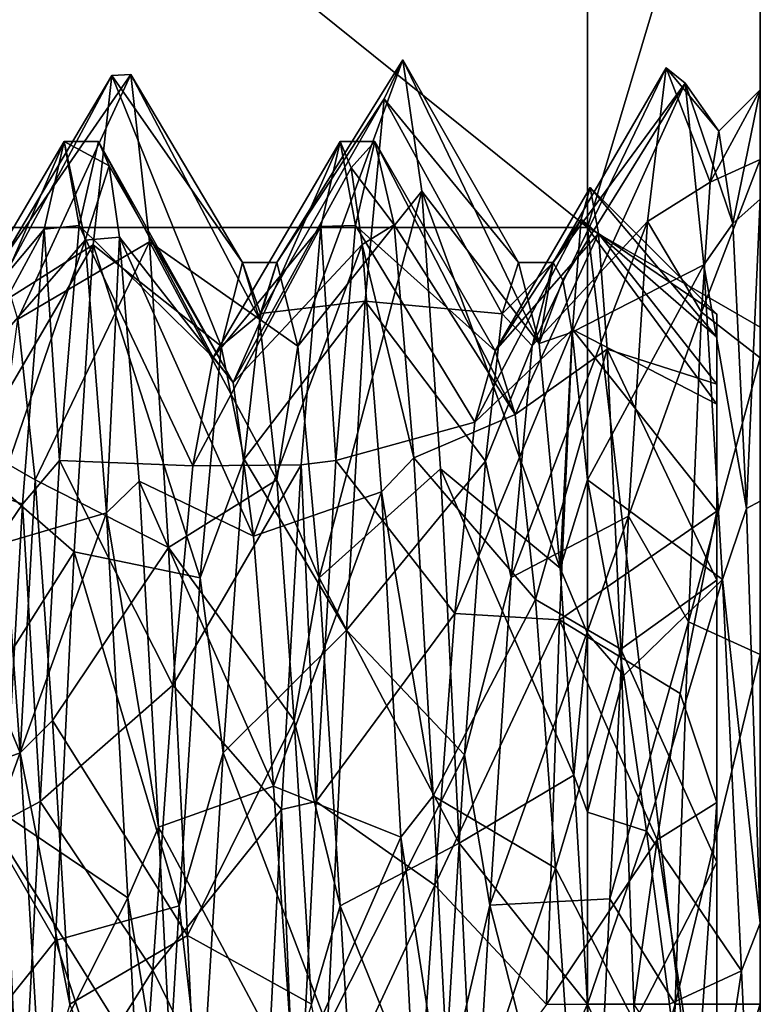
# Model space of a CAD drawing. Extents: x -15 to 239, y -30 to 108.
# Drawn here: x 227 to 229, y 88 to 91 of the extents above; entities that cross this region are included whole.
import ezdxf

# ---------------------------------------------------------------- set-up
doc = ezdxf.new("R2010")
doc.units = 0
doc.header["$MEASUREMENT"] = 0

msp = doc.modelspace()

# ---------------------------------------------------------------- linework, layer by layer
for points in [[(228.625992, 92.503296, 275.501007), (225.825989, 92.503288, 275.501007), (225.826004, 90.251686, 279.401001)], [(228.625992, 90.251701, 271.601013), (225.825989, 92.503288, 275.501007), (228.625992, 92.503296, 275.501007)], [(228.625992, 90.251701, 271.601013), (225.826004, 90.251686, 271.601013), (225.825989, 92.503288, 275.501007)], [(228.625992, 92.503296, 275.501007), (225.826004, 90.251686, 279.401001), (228.625992, 90.251701, 279.401001)], [(228.625992, 92.503296, 275.501007), (228.625992, 90.251701, 279.401001), (229.125992, 91.926003, 275.501007)], [(228.625992, 90.251701, 271.601013), (228.625992, 92.503296, 275.501007), (229.125992, 91.926003, 275.501007)], [(229.125992, 91.926003, 275.501007), (228.625992, 90.251701, 279.401001), (229.126007, 89.962997, 278.901001)], [(228.625992, 90.251701, 271.601013), (229.125992, 91.926003, 275.501007), (229.126007, 89.962997, 272.101013)], [(229.125992, 90.448303, 274.486908), (229.125992, 91.926003, 275.501007), (229.125992, 90.650002, 275.501007)], [(229.125992, 90.650002, 275.501007), (229.125992, 91.926003, 275.501007), (229.125992, 90.333199, 276.757416)], [(229.125992, 90.333199, 276.757416), (229.125992, 91.926003, 275.501007), (229.126007, 89.962997, 278.901001)], [(229.125992, 90.448303, 274.486908), (229.126007, 89.962997, 272.101013), (229.125992, 91.926003, 275.501007)], [(227.725998, 90.149994, 275.501007), (228.09079, 90.737396, 275.822815), (227.787003, 89.907799, 276.49231)], [(227.725998, 90.149994, 275.501007), (228.036392, 90.6241, 274.65802), (228.09079, 90.737396, 275.822815)], [(227.787003, 89.907799, 276.49231), (228.09079, 90.737396, 275.822815), (228.145294, 90.357094, 276.929718)], [(228.09079, 90.737396, 275.822815), (228.036392, 90.6241, 274.65802), (228.425995, 90.149994, 275.501007)], [(228.145294, 90.357094, 276.929718), (228.09079, 90.737396, 275.822815), (228.485901, 89.915596, 276.47702)], [(228.09079, 90.737396, 275.822815), (228.425995, 90.149994, 275.501007), (228.485901, 89.915596, 276.47702)], [(226.878494, 90.002396, 274.718018), (227.248199, 90.691795, 274.907501), (226.925995, 90.149994, 275.501007)], [(226.878494, 90.002396, 274.718018), (227.193604, 90.201096, 273.84201), (227.248199, 90.691795, 274.907501)], [(226.925995, 90.149994, 275.501007), (227.302795, 90.694794, 276.080719), (226.975998, 89.985794, 276.323608)], [(226.925995, 90.149994, 275.501007), (227.248199, 90.691795, 274.907501), (227.302795, 90.694794, 276.080719)], [(226.975998, 89.985794, 276.323608), (227.302795, 90.694794, 276.080719), (227.357407, 90.209595, 277.148804)], [(227.193604, 90.201096, 273.84201), (227.565002, 89.907791, 274.509705), (227.248199, 90.691795, 274.907501)], [(227.248199, 90.691795, 274.907501), (227.625992, 90.149994, 275.501007), (227.302795, 90.694794, 276.080719)], [(227.248199, 90.691795, 274.907501), (227.565002, 89.907791, 274.509705), (227.625992, 90.149994, 275.501007)], [(227.302795, 90.694794, 276.080719), (227.675995, 89.985794, 276.323608), (227.357407, 90.209595, 277.148804)], [(227.302795, 90.694794, 276.080719), (227.625992, 90.149994, 275.501007), (227.675995, 89.985794, 276.323608)], [(228.526001, 90.150002, 275.501007), (228.465103, 89.907997, 274.510193), (228.8535, 90.713799, 275.018707)], [(228.465103, 89.907997, 274.510193), (228.799103, 90.268997, 273.936096), (228.8535, 90.713799, 275.018707)], [(228.526001, 90.150002, 275.501007), (228.8535, 90.713799, 275.018707), (228.908005, 90.669296, 276.188293)], [(228.8535, 90.713799, 275.018707), (228.799103, 90.268997, 273.936096), (228.981003, 90.382301, 274.72702)], [(228.908005, 90.669296, 276.188293), (228.8535, 90.713799, 275.018707), (229.006393, 90.530403, 275.501007)], [(228.8535, 90.713799, 275.018707), (228.981003, 90.382301, 274.72702), (229.006393, 90.530403, 275.501007)], [(228.526001, 90.150002, 275.501007), (228.908005, 90.669296, 276.188293), (228.553802, 90.0989, 275.966309)], [(228.553802, 90.0989, 275.966309), (228.908005, 90.669296, 276.188293), (228.581604, 89.948502, 276.409607)], [(228.581604, 89.948502, 276.409607), (228.908005, 90.669296, 276.188293), (228.962494, 90.143402, 277.233917)], [(228.962494, 90.143402, 277.233917), (228.908005, 90.669296, 276.188293), (229.046295, 90.262901, 276.719513)], [(228.908005, 90.669296, 276.188293), (229.006393, 90.530403, 275.501007), (229.046295, 90.262901, 276.719513)], [(228.981003, 90.382301, 274.72702), (229.125992, 90.650002, 275.501007), (229.006393, 90.530403, 275.501007)], [(229.125992, 90.448303, 274.486908), (229.125992, 90.650002, 275.501007), (228.981003, 90.382301, 274.72702)], [(229.125992, 90.650002, 275.501007), (229.046295, 90.262901, 276.719513), (229.006393, 90.530403, 275.501007)], [(229.125992, 90.650002, 275.501007), (229.125992, 90.333199, 276.757416), (229.046295, 90.262901, 276.719513)], [(227.678497, 90.002396, 274.718018), (228.036392, 90.6241, 274.65802), (227.725998, 90.149994, 275.501007)], [(227.678497, 90.002396, 274.718018), (227.981903, 90.037697, 273.645111), (228.036392, 90.6241, 274.65802)], [(228.036392, 90.6241, 274.65802), (227.981903, 90.037697, 273.645111), (228.378296, 90.0009, 274.714508)], [(228.036392, 90.6241, 274.65802), (228.378296, 90.0009, 274.714508), (228.425995, 90.149994, 275.501007)], [(227.05191, 90.24649, -276.600098), (226.741867, 89.876526, -275.751556), (227.109543, 90.500412, -275.500732)], [(227.109543, 90.500412, -275.500732), (226.741867, 89.876526, -275.751556), (226.801331, 89.790283, -274.877747)], [(227.109543, 90.500412, -275.500732), (226.801331, 89.790283, -274.877747), (227.170929, 90.215164, -274.341003)], [(227.05191, 90.24649, -276.600098), (227.109543, 90.500412, -275.500732), (227.153015, 90.257385, -276.575684)], [(227.153015, 90.257385, -276.575684), (227.109543, 90.500412, -275.500732), (227.209564, 90.500404, -275.500732)], [(227.109543, 90.500412, -275.500732), (227.239746, 90.430046, -274.912384), (227.209564, 90.500404, -275.500732)], [(227.109543, 90.500412, -275.500732), (227.170929, 90.215164, -274.341003), (227.239746, 90.430046, -274.912384)], [(227.541168, 89.874489, -275.772949), (227.153015, 90.257385, -276.575684), (227.209564, 90.500404, -275.500732)], [(227.541168, 89.874489, -275.772949), (227.209564, 90.500404, -275.500732), (227.599442, 89.801743, -274.915741)], [(227.599442, 89.801743, -274.915741), (227.209564, 90.500404, -275.500732), (227.239746, 90.430046, -274.912384)], [(227.852814, 90.253952, -276.583252), (227.541168, 89.874489, -275.772949), (227.909653, 90.500374, -275.500793)], [(227.909653, 90.500374, -275.500793), (227.541168, 89.874489, -275.772949), (227.599442, 89.801743, -274.915741)], [(227.909653, 90.500374, -275.500793), (227.599442, 89.801743, -274.915741), (227.941132, 90.424515, -274.890717)], [(227.852814, 90.253952, -276.583252), (227.909653, 90.500374, -275.500793), (227.953125, 90.257347, -276.575745)], [(227.953125, 90.257347, -276.575745), (227.909653, 90.500374, -275.500793), (228.009659, 90.500366, -275.500824)], [(227.909653, 90.500374, -275.500793), (227.941132, 90.424515, -274.890717), (228.009659, 90.500366, -275.500824)], [(228.009659, 90.500366, -275.500824), (227.941132, 90.424515, -274.890717), (228.065842, 90.259521, -274.430695)], [(228.357956, 89.893768, -275.525757), (227.953125, 90.257347, -276.575745), (228.009659, 90.500366, -275.500824)], [(228.416245, 89.709518, -274.685577), (228.009659, 90.500366, -275.500824), (228.065842, 90.259521, -274.430695)], [(228.357956, 89.893768, -275.525757), (228.009659, 90.500366, -275.500824), (228.416245, 89.709518, -274.685577)], [(228.955597, 90.005997, 274.04361), (229.125992, 90.448303, 274.486908), (228.981003, 90.382301, 274.72702)], [(229.126007, 89.873802, 273.627197), (229.125992, 90.448303, 274.486908), (228.955597, 90.005997, 274.04361)], [(229.126007, 89.873802, 273.627197), (229.126007, 89.962997, 272.101013), (229.125992, 90.448303, 274.486908)], [(227.239746, 90.430046, -274.912384), (227.170929, 90.215164, -274.341003), (227.270035, 90.223465, -274.357025)], [(227.599442, 89.801743, -274.915741), (227.239746, 90.430046, -274.912384), (227.270035, 90.223465, -274.357025)], [(227.941132, 90.424515, -274.890717), (227.599442, 89.801743, -274.915741), (227.972534, 90.202332, -274.317261)], [(227.941132, 90.424515, -274.890717), (227.972534, 90.202332, -274.317261), (228.065842, 90.259521, -274.430695)], [(228.799103, 90.268997, 273.936096), (228.955597, 90.005997, 274.04361), (228.981003, 90.382301, 274.72702)], [(227.787003, 89.907799, 276.49231), (228.145294, 90.357094, 276.929718), (227.848007, 89.235695, 277.260193)], [(227.848007, 89.235695, 277.260193), (228.145294, 90.357094, 276.929718), (228.199799, 89.551796, 277.778992)], [(228.199799, 89.551796, 277.778992), (228.145294, 90.357094, 276.929718), (228.545898, 89.263596, 277.240295)], [(228.145294, 90.357094, 276.929718), (228.485901, 89.915596, 276.47702), (228.545898, 89.263596, 277.240295)], [(228.632858, 90.367226, -275.500854), (228.357956, 89.893768, -275.525757), (228.657639, 90.234467, -274.796783)], [(228.632858, 90.367226, -275.500854), (228.60759, 90.275352, -276.240173), (228.357956, 89.893768, -275.525757)], [(228.60759, 90.275352, -276.240173), (228.632858, 90.367226, -275.500854), (228.999863, 89.933807, -276.011871)], [(228.999863, 89.933807, -276.011871), (228.632858, 90.367226, -275.500854), (228.999832, 90.000259, -275.500916)], [(228.632858, 90.367226, -275.500854), (228.657639, 90.234467, -274.796783), (228.999832, 90.000259, -275.500916)], [(229.125992, 90.333199, 276.757416), (229.086105, 89.436699, 277.679993), (229.046295, 90.262901, 276.719513)], [(229.125992, 90.333199, 276.757416), (229.126007, 89.458702, 277.713409), (229.086105, 89.436699, 277.679993)], [(229.126007, 89.458702, 277.713409), (229.125992, 90.333199, 276.757416), (229.126007, 89.962997, 278.901001)], [(228.60759, 90.275352, -276.240173), (228.299606, 89.687378, -276.360779), (228.357956, 89.893768, -275.525757)], [(228.582245, 89.955856, -276.922058), (228.299606, 89.687378, -276.360779), (228.60759, 90.275352, -276.240173)], [(228.465103, 89.907997, 274.510193), (228.404099, 89.236694, 273.742493), (228.799103, 90.268997, 273.936096)], [(228.404099, 89.236694, 273.742493), (228.744598, 89.4151, 273.135712), (228.799103, 90.268997, 273.936096)], [(228.582245, 89.955856, -276.922058), (228.60759, 90.275352, -276.240173), (228.999893, 89.739044, -276.489044)], [(228.60759, 90.275352, -276.240173), (228.999863, 89.933807, -276.011871), (228.999893, 89.739044, -276.489044)], [(228.799103, 90.268997, 273.936096), (228.744598, 89.4151, 273.135712), (228.955597, 90.005997, 274.04361)], [(228.962494, 90.143402, 277.233917), (229.046295, 90.262901, 276.719513), (229.086105, 89.436699, 277.679993)], [(228.626022, 85.748299, 271.601013), (225.826004, 90.251686, 271.601013), (228.625992, 90.251701, 271.601013)], [(225.826004, 90.251686, 279.401001), (228.626022, 85.748299, 279.401001), (228.625992, 90.251701, 279.401001)], [(228.626022, 85.748299, 271.601013), (225.826019, 85.748291, 271.601013), (225.826004, 90.251686, 271.601013)], [(225.826004, 90.251686, 279.401001), (225.826019, 85.748291, 279.401001), (228.626022, 85.748299, 279.401001)], [(227.05191, 90.24649, -276.600098), (226.682312, 89.563622, -276.571167), (226.741867, 89.876526, -275.751556)], [(227.05191, 90.24649, -276.600098), (226.989609, 89.449409, -277.536835), (226.682312, 89.563622, -276.571167)], [(226.989609, 89.449409, -277.536835), (227.05191, 90.24649, -276.600098), (227.096512, 89.575928, -277.441742)], [(227.096512, 89.575928, -277.441742), (227.05191, 90.24649, -276.600098), (227.153015, 90.257385, -276.575684)], [(227.482925, 89.560684, -276.573853), (227.096512, 89.575928, -277.441742), (227.153015, 90.257385, -276.575684)], [(227.482925, 89.560684, -276.573853), (227.153015, 90.257385, -276.575684), (227.541168, 89.874489, -275.772949)], [(227.795898, 89.563095, -277.452301), (227.482925, 89.560684, -276.573853), (227.852814, 90.253952, -276.583252)], [(227.852814, 90.253952, -276.583252), (227.482925, 89.560684, -276.573853), (227.541168, 89.874489, -275.772949)], [(227.795898, 89.563095, -277.452301), (227.852814, 90.253952, -276.583252), (227.896622, 89.57589, -277.441803)], [(227.896622, 89.57589, -277.441803), (227.852814, 90.253952, -276.583252), (227.953125, 90.257347, -276.575745)], [(228.299606, 89.687378, -276.360779), (227.896622, 89.57589, -277.441803), (227.953125, 90.257347, -276.575745)], [(228.299606, 89.687378, -276.360779), (227.953125, 90.257347, -276.575745), (228.357956, 89.893768, -275.525757)], [(227.972534, 90.202332, -274.317261), (228.122162, 89.584106, -273.56662), (228.065842, 90.259521, -274.430695)], [(228.416245, 89.709518, -274.685577), (228.065842, 90.259521, -274.430695), (228.122162, 89.584106, -273.56662)], [(228.657639, 90.234467, -274.796783), (228.357956, 89.893768, -275.525757), (228.416245, 89.709518, -274.685577)], [(228.657639, 90.234467, -274.796783), (228.416245, 89.709518, -274.685577), (228.682343, 89.89917, -274.172119)], [(229.126007, 86.037003, 278.901001), (229.126007, 89.962997, 278.901001), (228.625992, 90.251701, 279.401001)], [(229.126007, 86.037003, 278.901001), (228.625992, 90.251701, 279.401001), (228.626022, 85.748299, 279.401001)], [(229.126007, 86.037003, 272.101013), (228.626022, 85.748299, 271.601013), (228.625992, 90.251701, 271.601013)], [(229.126007, 86.037003, 272.101013), (228.625992, 90.251701, 271.601013), (229.126007, 89.962997, 272.101013)], [(228.657639, 90.234467, -274.796783), (228.682343, 89.89917, -274.172119), (228.999817, 89.797302, -274.622803)], [(228.999832, 90.000259, -275.500916), (228.657639, 90.234467, -274.796783), (228.999817, 89.797302, -274.622803)], [(227.170929, 90.215164, -274.341003), (226.801331, 89.790283, -274.877747), (226.860947, 89.315483, -274.138702)], [(227.170929, 90.215164, -274.341003), (226.860947, 89.315483, -274.138702), (227.232361, 89.424438, -273.446136)], [(226.975998, 89.985794, 276.323608), (227.357407, 90.209595, 277.148804), (227.026001, 89.51989, 277.020905)], [(227.026001, 89.51989, 277.020905), (227.357407, 90.209595, 277.148804), (227.412003, 89.324196, 277.918304)], [(227.170929, 90.215164, -274.341003), (227.232361, 89.424438, -273.446136), (227.270035, 90.223465, -274.357025)], [(227.270035, 90.223465, -274.357025), (227.232361, 89.424438, -273.446136), (227.32666, 89.515839, -273.512329)], [(227.599442, 89.801743, -274.915741), (227.270035, 90.223465, -274.357025), (227.657852, 89.357246, -274.17926)], [(227.657852, 89.357246, -274.17926), (227.270035, 90.223465, -274.357025), (227.32666, 89.515839, -273.512329)], [(227.357407, 90.209595, 277.148804), (227.725998, 89.519897, 277.020905), (227.412003, 89.324196, 277.918304)], [(227.357407, 90.209595, 277.148804), (227.675995, 89.985794, 276.323608), (227.725998, 89.519897, 277.020905)], [(226.8311, 89.579689, 274.042603), (227.193604, 90.201096, 273.84201), (226.878494, 90.002396, 274.718018)], [(226.8311, 89.579689, 274.042603), (227.139008, 89.31179, 273.076996), (227.193604, 90.201096, 273.84201)], [(227.139008, 89.31179, 273.076996), (227.503998, 89.235695, 273.741821), (227.193604, 90.201096, 273.84201)], [(227.193604, 90.201096, 273.84201), (227.503998, 89.235695, 273.741821), (227.565002, 89.907791, 274.509705)], [(227.972534, 90.202332, -274.317261), (227.599442, 89.801743, -274.915741), (227.657852, 89.357246, -274.17926)], [(227.972534, 90.202332, -274.317261), (227.657852, 89.357246, -274.17926), (228.028763, 89.485703, -273.48999)], [(227.972534, 90.202332, -274.317261), (228.028763, 89.485703, -273.48999), (228.122162, 89.584106, -273.56662)], [(227.625992, 90.149994, 275.501007), (227.565002, 89.907791, 274.509705), (227.678497, 90.002396, 274.718018)], [(227.625992, 90.149994, 275.501007), (227.678497, 90.002396, 274.718018), (227.725998, 90.149994, 275.501007)], [(227.675995, 89.985794, 276.323608), (227.625992, 90.149994, 275.501007), (227.725998, 90.149994, 275.501007)], [(227.675995, 89.985794, 276.323608), (227.725998, 90.149994, 275.501007), (227.787003, 89.907799, 276.49231)], [(228.425995, 90.149994, 275.501007), (228.378296, 90.0009, 274.714508), (228.526001, 90.150002, 275.501007)], [(228.526001, 90.150002, 275.501007), (228.378296, 90.0009, 274.714508), (228.465103, 89.907997, 274.510193)], [(228.485901, 89.915596, 276.47702), (228.425995, 90.149994, 275.501007), (228.526001, 90.150002, 275.501007)], [(228.485901, 89.915596, 276.47702), (228.526001, 90.150002, 275.501007), (228.553802, 90.0989, 275.966309)], [(228.581604, 89.948502, 276.409607), (228.962494, 90.143402, 277.233917), (228.626007, 89.520302, 277.021301)], [(228.626007, 89.520302, 277.021301), (228.962494, 90.143402, 277.233917), (229.016998, 89.231201, 277.96701)], [(229.016998, 89.231201, 277.96701), (228.962494, 90.143402, 277.233917), (229.086105, 89.436699, 277.679993)], [(228.581604, 89.948502, 276.409607), (228.485901, 89.915596, 276.47702), (228.553802, 90.0989, 275.966309)], [(227.631104, 89.579697, 274.042603), (227.981903, 90.037697, 273.645111), (227.678497, 90.002396, 274.718018)], [(227.631104, 89.579697, 274.042603), (227.927399, 89.083893, 272.966919), (227.981903, 90.037697, 273.645111)], [(227.981903, 90.037697, 273.645111), (227.927399, 89.083893, 272.966919), (228.330597, 89.574493, 274.037018)], [(227.981903, 90.037697, 273.645111), (228.330597, 89.574493, 274.037018), (228.378296, 90.0009, 274.714508)], [(228.744598, 89.4151, 273.135712), (228.917603, 89.108398, 273.325623), (228.955597, 90.005997, 274.04361)], [(229.126007, 89.873802, 273.627197), (228.955597, 90.005997, 274.04361), (228.917603, 89.108398, 273.325623)], [(226.920898, 89.579689, 276.959412), (226.975998, 89.985794, 276.323608), (227.026001, 89.51989, 277.020905)], [(227.565002, 89.907791, 274.509705), (227.631104, 89.579697, 274.042603), (227.678497, 90.002396, 274.718018)], [(227.725998, 89.519897, 277.020905), (227.675995, 89.985794, 276.323608), (227.787003, 89.907799, 276.49231)], [(228.378296, 90.0009, 274.714508), (228.330597, 89.574493, 274.037018), (228.465103, 89.907997, 274.510193)], [(228.999832, 90.000259, -275.500916), (228.999817, 89.797302, -274.622803), (229.000031, 88.585129, -277.302307)], [(228.999863, 89.933807, -276.011871), (228.999832, 90.000259, -275.500916), (229.000031, 88.585129, -277.302307)], [(228.582245, 89.955856, -276.922058), (228.241379, 89.132957, -277.018494), (228.299606, 89.687378, -276.360779)], [(228.544342, 89.114784, -277.689087), (228.241379, 89.132957, -277.018494), (228.582245, 89.955856, -276.922058)], [(228.545898, 89.263596, 277.240295), (228.485901, 89.915596, 276.47702), (228.581604, 89.948502, 276.409607)], [(228.544342, 89.114784, -277.689087), (228.582245, 89.955856, -276.922058), (228.999939, 89.42897, -276.900513)], [(228.545898, 89.263596, 277.240295), (228.581604, 89.948502, 276.409607), (228.626007, 89.520302, 277.021301)], [(228.582245, 89.955856, -276.922058), (228.999893, 89.739044, -276.489044), (228.999939, 89.42897, -276.900513)], [(229.126007, 88.235397, 278.140503), (229.126007, 89.962997, 278.901001), (229.126007, 86.037003, 278.901001)], [(229.126007, 88.235397, 278.140503), (229.126007, 89.458702, 277.713409), (229.126007, 89.962997, 278.901001)], [(229.126007, 89.014099, 273.052704), (229.126007, 89.962997, 272.101013), (229.126007, 89.873802, 273.627197)], [(229.126007, 88, 272.851013), (229.126007, 89.962997, 272.101013), (229.126007, 89.014099, 273.052704)], [(229.126007, 86.037003, 272.101013), (229.126007, 89.962997, 272.101013), (229.126007, 88, 272.851013)], [(228.999863, 89.933807, -276.011871), (229.000031, 88.585129, -277.302307), (228.999893, 89.739044, -276.489044)], [(227.565002, 89.907791, 274.509705), (227.503998, 89.235695, 273.741821), (227.631104, 89.579697, 274.042603)], [(227.725998, 89.519897, 277.020905), (227.787003, 89.907799, 276.49231), (227.848007, 89.235695, 277.260193)], [(228.330597, 89.574493, 274.037018), (228.404099, 89.236694, 273.742493), (228.465103, 89.907997, 274.510193)], [(228.682343, 89.89917, -274.172119), (228.416245, 89.709518, -274.685577), (228.474564, 89.172798, -274.013611)], [(228.722092, 89.028816, -273.468384), (228.682343, 89.89917, -274.172119), (228.474564, 89.172798, -274.013611)], [(228.682343, 89.89917, -274.172119), (228.999832, 89.229393, -273.922943), (228.999817, 89.797302, -274.622803)], [(228.682343, 89.89917, -274.172119), (228.722092, 89.028816, -273.468384), (228.999832, 89.229393, -273.922943)], [(229.126007, 89.014099, 273.052704), (229.126007, 89.873802, 273.627197), (228.917603, 89.108398, 273.325623)], [(228.999817, 89.797302, -274.622803), (228.999832, 89.229393, -273.922943), (229.000031, 88.585129, -277.302307)], [(228.999893, 89.739044, -276.489044), (229.000031, 88.585129, -277.302307), (228.999939, 89.42897, -276.900513)], [(228.474564, 89.172798, -274.013611), (228.416245, 89.709518, -274.685577), (228.122162, 89.584106, -273.56662)], [(226.647598, 88.607292, 278.189392), (226.593002, 89.670189, 277.69342), (226.981903, 88.729294, 277.523499)], [(226.593002, 89.670189, 277.69342), (226.920898, 89.579689, 276.959412), (226.981903, 88.729294, 277.523499)], [(228.241379, 89.132957, -277.018494), (227.896622, 89.57589, -277.441803), (228.299606, 89.687378, -276.360779)], [(226.770111, 88.729294, 273.478516), (227.139008, 89.31179, 273.076996), (226.8311, 89.579689, 274.042603)], [(226.981903, 88.729294, 277.523499), (226.920898, 89.579689, 276.959412), (227.026001, 89.51989, 277.020905)], [(227.503998, 89.235695, 273.741821), (227.570099, 88.729294, 273.478516), (227.631104, 89.579697, 274.042603)], [(227.570099, 88.729294, 273.478516), (227.927399, 89.083893, 272.966919), (227.631104, 89.579697, 274.042603)], [(228.028763, 89.485703, -273.48999), (228.178528, 88.603821, -273.074585), (228.122162, 89.584106, -273.56662)], [(228.474564, 89.172798, -274.013611), (228.122162, 89.584106, -273.56662), (228.178528, 88.603821, -273.074585)], [(226.989609, 89.449409, -277.536835), (226.622894, 88.91169, -277.160889), (226.682312, 89.563622, -276.571167)], [(227.040009, 88.588264, -277.930725), (226.989609, 89.449409, -277.536835), (227.096512, 89.575928, -277.441742)], [(227.424591, 88.925056, -277.153351), (227.040009, 88.588264, -277.930725), (227.096512, 89.575928, -277.441742)], [(227.424591, 88.925056, -277.153351), (227.096512, 89.575928, -277.441742), (227.482925, 89.560684, -276.573853)], [(227.738998, 88.564224, -277.936493), (227.424591, 88.925056, -277.153351), (227.795898, 89.563095, -277.452301)], [(227.795898, 89.563095, -277.452301), (227.424591, 88.925056, -277.153351), (227.482925, 89.560684, -276.573853)], [(227.738998, 88.564224, -277.936493), (227.795898, 89.563095, -277.452301), (227.840118, 88.588226, -277.930786)], [(227.840118, 88.588226, -277.930786), (227.795898, 89.563095, -277.452301), (227.896622, 89.57589, -277.441803)], [(228.241379, 89.132957, -277.018494), (227.840118, 88.588226, -277.930786), (227.896622, 89.57589, -277.441803)], [(227.848007, 89.235695, 277.260193), (228.199799, 89.551796, 277.778992), (228.254303, 88.466698, 278.217499)], [(227.927399, 89.083893, 272.966919), (228.269608, 88.723495, 273.476501), (228.330597, 89.574493, 274.037018)], [(228.199799, 89.551796, 277.778992), (228.585907, 88.664398, 277.545715), (228.254303, 88.466698, 278.217499)], [(228.199799, 89.551796, 277.778992), (228.545898, 89.263596, 277.240295), (228.585907, 88.664398, 277.545715)], [(228.330597, 89.574493, 274.037018), (228.269608, 88.723495, 273.476501), (228.404099, 89.236694, 273.742493)], [(228.626007, 89.074997, 277.363007), (228.545898, 89.263596, 277.240295), (228.626007, 89.520302, 277.021301)], [(228.626007, 89.520302, 277.021301), (228.731201, 88.952995, 277.544922), (228.626007, 89.074997, 277.363007)], [(228.731201, 88.952995, 277.544922), (228.626007, 89.520302, 277.021301), (229.016998, 89.231201, 277.96701)], [(226.981903, 88.729294, 277.523499), (227.026001, 89.51989, 277.020905), (227.076004, 88.822792, 277.487305)], [(227.026001, 89.51989, 277.020905), (227.412003, 89.324196, 277.918304), (227.076004, 88.822792, 277.487305)], [(227.232361, 89.424438, -273.446136), (227.383331, 88.513748, -273.053925), (227.32666, 89.515839, -273.512329)], [(227.657852, 89.357246, -274.17926), (227.32666, 89.515839, -273.512329), (227.716202, 88.63269, -273.715332)], [(227.716202, 88.63269, -273.715332), (227.32666, 89.515839, -273.512329), (227.383331, 88.513748, -273.053925)], [(227.412003, 89.324196, 277.918304), (227.725998, 89.519897, 277.020905), (227.776001, 88.822792, 277.487305)], [(227.776001, 88.822792, 277.487305), (227.725998, 89.519897, 277.020905), (227.848007, 89.235695, 277.260193)], [(228.028763, 89.485703, -273.48999), (227.657852, 89.357246, -274.17926), (227.716202, 88.63269, -273.715332)], [(228.028763, 89.485703, -273.48999), (227.716202, 88.63269, -273.715332), (228.085022, 88.484306, -273.048187)], [(228.028763, 89.485703, -273.48999), (228.085022, 88.484306, -273.048187), (228.178528, 88.603821, -273.074585)], [(226.937607, 88.532661, -277.944214), (226.622894, 88.91169, -277.160889), (226.989609, 89.449409, -277.536835)], [(226.937607, 88.532661, -277.944214), (226.989609, 89.449409, -277.536835), (227.040009, 88.588264, -277.930725)], [(229.016998, 89.231201, 277.96701), (229.086105, 89.436699, 277.679993), (229.126007, 88.235397, 278.140503)], [(229.126007, 89.458702, 277.713409), (229.126007, 88.235397, 278.140503), (229.086105, 89.436699, 277.679993)], [(227.232361, 89.424438, -273.446136), (226.860947, 89.315483, -274.138702), (226.920502, 88.561218, -273.691467)], [(227.232361, 89.424438, -273.446136), (226.920502, 88.561218, -273.691467), (227.293839, 88.308922, -273.020142)], [(227.232361, 89.424438, -273.446136), (227.293839, 88.308922, -273.020142), (227.383331, 88.513748, -273.053925)], [(228.404099, 89.236694, 273.742493), (228.343109, 88.287201, 273.370422), (228.744598, 89.4151, 273.135712)], [(228.343109, 88.287201, 273.370422), (228.690109, 88.306099, 272.76181), (228.744598, 89.4151, 273.135712)], [(228.544342, 89.114784, -277.689087), (228.999939, 89.42897, -276.900513), (228.893494, 88.90126, -277.405212)], [(228.744598, 89.4151, 273.135712), (228.690109, 88.306099, 272.76181), (228.917603, 89.108398, 273.325623)], [(228.999939, 89.42897, -276.900513), (229.000031, 88.585129, -277.302307), (228.893494, 88.90126, -277.405212)], [(227.076004, 88.822792, 277.487305), (227.412003, 89.324196, 277.918304), (227.466614, 88.199097, 278.249908)], [(227.412003, 89.324196, 277.918304), (227.776001, 88.822792, 277.487305), (227.466614, 88.199097, 278.249908)], [(226.770111, 88.729294, 273.478516), (227.084412, 88.185089, 272.751099), (227.139008, 89.31179, 273.076996)], [(227.084412, 88.185089, 272.751099), (227.443008, 88.285393, 273.370117), (227.139008, 89.31179, 273.076996)], [(227.139008, 89.31179, 273.076996), (227.443008, 88.285393, 273.370117), (227.503998, 89.235695, 273.741821)], [(228.585907, 88.664398, 277.545715), (228.545898, 89.263596, 277.240295), (228.626007, 89.074997, 277.363007)], [(227.503998, 89.235695, 273.741821), (227.443008, 88.285393, 273.370117), (227.570099, 88.729294, 273.478516)], [(227.776001, 88.822792, 277.487305), (227.848007, 89.235695, 277.260193), (227.909012, 88.285393, 277.631897)], [(227.909012, 88.285393, 277.631897), (227.848007, 89.235695, 277.260193), (228.254303, 88.466698, 278.217499)], [(228.269608, 88.723495, 273.476501), (228.343109, 88.287201, 273.370422), (228.404099, 89.236694, 273.742493)], [(228.999832, 89.229393, -273.922943), (228.722092, 89.028816, -273.468384), (228.999878, 88.411919, -273.543549)], [(228.731201, 88.952995, 277.544922), (229.016998, 89.231201, 277.96701), (228.796906, 88.502197, 277.766693)], [(228.796906, 88.502197, 277.766693), (229.016998, 89.231201, 277.96701), (229.071503, 88.096901, 278.255493)], [(228.999832, 89.229393, -273.922943), (228.999878, 88.411919, -273.543549), (229.000031, 88.585129, -277.302307)], [(229.071503, 88.096901, 278.255493), (229.016998, 89.231201, 277.96701), (229.126007, 88.235397, 278.140503)], [(228.53302, 88.394127, -273.648407), (228.474564, 89.172798, -274.013611), (228.178528, 88.603821, -273.074585)], [(228.722092, 89.028816, -273.468384), (228.474564, 89.172798, -274.013611), (228.53302, 88.394127, -273.648407)], [(228.183151, 88.344826, -277.363068), (227.840118, 88.588226, -277.930786), (228.241379, 89.132957, -277.018494)], [(228.544342, 89.114784, -277.689087), (228.183151, 88.344826, -277.363068), (228.241379, 89.132957, -277.018494)], [(228.506348, 87.999817, -277.994873), (228.183151, 88.344826, -277.363068), (228.544342, 89.114784, -277.689087)], [(228.506348, 87.999817, -277.994873), (228.544342, 89.114784, -277.689087), (228.826935, 88.476295, -277.621338)], [(228.826935, 88.476295, -277.621338), (228.544342, 89.114784, -277.689087), (228.893494, 88.90126, -277.405212)], [(228.690109, 88.306099, 272.76181), (228.879608, 88, 273.097412), (228.917603, 89.108398, 273.325623)], [(228.879608, 88, 273.097412), (229.126007, 89.014099, 273.052704), (228.917603, 89.108398, 273.325623)], [(227.570099, 88.729294, 273.478516), (227.87291, 87.934692, 272.745605), (227.927399, 89.083893, 272.966919)], [(227.927399, 89.083893, 272.966919), (227.87291, 87.934692, 272.745605), (228.269608, 88.723495, 273.476501)], [(228.585907, 88.664398, 277.545715), (228.626007, 89.074997, 277.363007), (228.626007, 88.556496, 277.577698)], [(228.731201, 88.952995, 277.544922), (228.626007, 88.556496, 277.577698), (228.626007, 89.074997, 277.363007)], [(228.761871, 87.94799, -273.263489), (228.722092, 89.028816, -273.468384), (228.53302, 88.394127, -273.648407)], [(228.722092, 89.028816, -273.468384), (228.761871, 87.94799, -273.263489), (228.999878, 88.411919, -273.543549)], [(229.126007, 88, 272.851013), (229.126007, 89.014099, 273.052704), (228.879608, 88, 273.097412)], [(228.731201, 88.952995, 277.544922), (228.796906, 88.502197, 277.766693), (228.626007, 88.556496, 277.577698)], [(227.366364, 88.098732, -277.39212), (227.040009, 88.588264, -277.930725), (227.424591, 88.925056, -277.153351)], [(227.738998, 88.564224, -277.936493), (227.366364, 88.098732, -277.39212), (227.424591, 88.925056, -277.153351)], [(229.000031, 88.585129, -277.302307), (228.826935, 88.476295, -277.621338), (228.893494, 88.90126, -277.405212)], [(227.126007, 87.999992, 277.650513), (226.981903, 88.729294, 277.523499), (227.076004, 88.822792, 277.487305)], [(227.126007, 87.999992, 277.650513), (227.076004, 88.822792, 277.487305), (227.466614, 88.199097, 278.249908)], [(227.466614, 88.199097, 278.249908), (227.776001, 88.822792, 277.487305), (227.826004, 87.999992, 277.650513)], [(227.826004, 87.999992, 277.650513), (227.776001, 88.822792, 277.487305), (227.909012, 88.285393, 277.631897)], [(226.647598, 88.607292, 278.189392), (226.981903, 88.729294, 277.523499), (227.043015, 87.714592, 277.631897)], [(226.709015, 87.714592, 273.370117), (227.084412, 88.185089, 272.751099), (226.770111, 88.729294, 273.478516)], [(227.043015, 87.714592, 277.631897), (226.981903, 88.729294, 277.523499), (227.126007, 87.999992, 277.650513)], [(227.443008, 88.285393, 273.370117), (227.509003, 87.714592, 273.370117), (227.570099, 88.729294, 273.478516)], [(227.509003, 87.714592, 273.370117), (227.87291, 87.934692, 272.745605), (227.570099, 88.729294, 273.478516)], [(227.87291, 87.934692, 272.745605), (228.20871, 87.710098, 273.370819), (228.269608, 88.723495, 273.476501)], [(228.269608, 88.723495, 273.476501), (228.20871, 87.710098, 273.370819), (228.343109, 88.287201, 273.370422)], [(228.254303, 88.466698, 278.217499), (228.585907, 88.664398, 277.545715), (228.626007, 88, 277.651001)], [(228.626007, 88, 277.651001), (228.585907, 88.664398, 277.545715), (228.626007, 88.556496, 277.577698)], [(226.702209, 87.434288, 278.198608), (226.647598, 88.607292, 278.189392), (227.043015, 87.714592, 277.631897)], [(227.716202, 88.63269, -273.715332), (227.383331, 88.513748, -273.053925), (227.774567, 87.777786, -273.619873)], [(228.085022, 88.484306, -273.048187), (227.716202, 88.63269, -273.715332), (227.774567, 87.777786, -273.619873)], [(226.983597, 87.48642, -277.947784), (226.937607, 88.532661, -277.944214), (227.040009, 88.588264, -277.930725)], [(227.366364, 88.098732, -277.39212), (226.983597, 87.48642, -277.947784), (227.040009, 88.588264, -277.930725)], [(227.783691, 87.486389, -277.947845), (227.738998, 88.564224, -277.936493), (227.840118, 88.588226, -277.930786)], [(228.183151, 88.344826, -277.363068), (227.783691, 87.486389, -277.947845), (227.840118, 88.588226, -277.930786)], [(228.085022, 88.484306, -273.048187), (228.235031, 87.507072, -273.049957), (228.178528, 88.603821, -273.074585)], [(228.53302, 88.394127, -273.648407), (228.178528, 88.603821, -273.074585), (228.235031, 87.507072, -273.049957)], [(229.000031, 88.585129, -277.302307), (228.941605, 87.728111, -277.375366), (228.826935, 88.476295, -277.621338)], [(229.000122, 87.666389, -277.473267), (228.941605, 87.728111, -277.375366), (229.000031, 88.585129, -277.302307)], [(228.999878, 88.411919, -273.543549), (228.999954, 87.510796, -273.561584), (229.000031, 88.585129, -277.302307)], [(228.999954, 87.510796, -273.561584), (229.000031, 86.708961, -273.973358), (229.000031, 88.585129, -277.302307)], [(229.000031, 88.585129, -277.302307), (229.000168, 86.834412, -277.12677), (229.000122, 87.666389, -277.473267)], [(229.000031, 88.585129, -277.302307), (229.000183, 86.23909, -276.450104), (229.000168, 86.834412, -277.12677)], [(229.000031, 88.585129, -277.302307), (229.000168, 86.001335, -275.580811), (229.000183, 86.23909, -276.450104)], [(229.000031, 88.585129, -277.302307), (229.000122, 86.169334, -274.695282), (229.000168, 86.001335, -275.580811)], [(229.000031, 88.585129, -277.302307), (229.000031, 86.708961, -273.973358), (229.000122, 86.169334, -274.695282)], [(227.293839, 88.308922, -273.020142), (226.920502, 88.561218, -273.691467), (226.980179, 87.684105, -273.633026)], [(227.682083, 87.454185, -277.940948), (227.366364, 88.098732, -277.39212), (227.738998, 88.564224, -277.936493)], [(227.682083, 87.454185, -277.940948), (227.738998, 88.564224, -277.936493), (227.783691, 87.486389, -277.947845)], [(228.796906, 88.502197, 277.766693), (228.626007, 88, 277.651001), (228.626007, 88.556496, 277.577698)], [(226.880081, 87.401619, -277.927673), (226.937607, 88.532661, -277.944214), (226.983597, 87.48642, -277.947784)], [(227.293839, 88.308922, -273.020142), (227.439941, 87.411896, -273.070984), (227.383331, 88.513748, -273.053925)], [(227.774567, 87.777786, -273.619873), (227.383331, 88.513748, -273.053925), (227.439941, 87.411896, -273.070984)], [(228.796906, 88.502197, 277.766693), (228.86261, 88, 277.887604), (228.626007, 88, 277.651001)], [(228.796906, 88.502197, 277.766693), (229.071503, 88.096901, 278.255493), (228.86261, 88, 277.887604)], [(228.085022, 88.484306, -273.048187), (227.774567, 87.777786, -273.619873), (228.141327, 87.39006, -273.076538)], [(227.909012, 88.285393, 277.631897), (228.254303, 88.466698, 278.217499), (228.308716, 87.297501, 278.166199)], [(228.085022, 88.484306, -273.048187), (228.141327, 87.39006, -273.076538), (228.235031, 87.507072, -273.049957)], [(228.254303, 88.466698, 278.217499), (228.626007, 88, 277.651001), (228.308716, 87.297501, 278.166199)], [(228.506348, 87.999817, -277.994873), (228.826935, 88.476295, -277.621338), (228.760269, 87.999825, -277.741089)], [(228.941605, 87.728111, -277.375366), (228.760269, 87.999825, -277.741089), (228.826935, 88.476295, -277.621338)], [(228.999878, 88.411919, -273.543549), (228.761871, 87.94799, -273.263489), (228.999954, 87.510796, -273.561584)], [(228.5914, 87.534012, -273.665161), (228.53302, 88.394127, -273.648407), (228.235031, 87.507072, -273.049957)], [(228.761871, 87.94799, -273.263489), (228.53302, 88.394127, -273.648407), (228.5914, 87.534012, -273.665161)], [(228.124817, 87.485619, -277.3237), (227.783691, 87.486389, -277.947845), (228.183151, 88.344826, -277.363068)], [(228.506348, 87.999817, -277.994873), (228.124817, 87.485619, -277.3237), (228.183151, 88.344826, -277.363068)], [(227.293839, 88.308922, -273.020142), (226.980179, 87.684105, -273.633026), (227.342224, 87.368599, -273.082092)], [(227.293839, 88.308922, -273.020142), (227.342224, 87.368599, -273.082092), (227.439941, 87.411896, -273.070984)], [(228.343109, 88.287201, 273.370422), (228.635605, 87.141899, 272.881805), (228.690109, 88.306099, 272.76181)], [(228.690109, 88.306099, 272.76181), (228.635605, 87.141899, 272.881805), (228.879608, 88, 273.097412)], [(227.084412, 88.185089, 272.751099), (227.381912, 87.270691, 273.478516), (227.443008, 88.285393, 273.370117)], [(227.443008, 88.285393, 273.370117), (227.381912, 87.270691, 273.478516), (227.509003, 87.714592, 273.370117)], [(227.970108, 87.270699, 277.523499), (227.826004, 87.999992, 277.650513), (227.909012, 88.285393, 277.631897)], [(227.970108, 87.270699, 277.523499), (227.909012, 88.285393, 277.631897), (228.308716, 87.297501, 278.166199)], [(228.20871, 87.710098, 273.370819), (228.282104, 87.272995, 273.477722), (228.343109, 88.287201, 273.370422)], [(228.282104, 87.272995, 273.477722), (228.635605, 87.141899, 272.881805), (228.343109, 88.287201, 273.370422)], [(229.071503, 88.096901, 278.255493), (229.126007, 88.235397, 278.140503), (229.126007, 86.945198, 278.047394)], [(229.126007, 86.945198, 278.047394), (229.126007, 88.235397, 278.140503), (229.126007, 86.037003, 278.901001)], [(226.709015, 87.714592, 273.370117), (227.029816, 87.024796, 272.923218), (227.084412, 88.185089, 272.751099)], [(227.029816, 87.024796, 272.923218), (227.381912, 87.270691, 273.478516), (227.084412, 88.185089, 272.751099)], [(227.126007, 87.999992, 277.650513), (227.466614, 88.199097, 278.249908), (227.52121, 87.037994, 278.08371)], [(227.466614, 88.199097, 278.249908), (227.826004, 87.999992, 277.650513), (227.52121, 87.037994, 278.08371)], [(227.308121, 87.252136, -277.240723), (226.983597, 87.48642, -277.947784), (227.366364, 88.098732, -277.39212)], [(227.682083, 87.454185, -277.940948), (227.308121, 87.252136, -277.240723), (227.366364, 88.098732, -277.39212)], [(228.86261, 88, 277.887604), (229.071503, 88.096901, 278.255493), (228.950409, 87.289001, 277.870911)], [(228.950409, 87.289001, 277.870911), (229.071503, 88.096901, 278.255493), (229.126007, 86.945198, 278.047394)], [(228.308716, 87.297501, 278.166199), (228.626007, 88, 277.651001), (228.664612, 86.991699, 277.443512)], [(228.86261, 88, 277.887604), (228.950409, 87.289001, 277.870911), (228.626007, 88, 277.651001)], [(228.950409, 87.289001, 277.870911), (228.664612, 86.991699, 277.443512), (228.626007, 88, 277.651001)], [(228.635605, 87.141899, 272.881805), (228.849304, 87.133301, 273.291595), (228.879608, 88, 273.097412)], [(228.849304, 87.133301, 273.291595), (229.126007, 88, 272.851013), (228.879608, 88, 273.097412)], [(229.126007, 86.839104, 273.118805), (229.126007, 88, 272.851013), (228.849304, 87.133301, 273.291595)], [(229.126007, 86.037003, 272.101013), (229.126007, 88, 272.851013), (229.126007, 86.839104, 273.118805)]]:
    msp.add_3dface(points)

doc.saveas('drawing.dxf')
